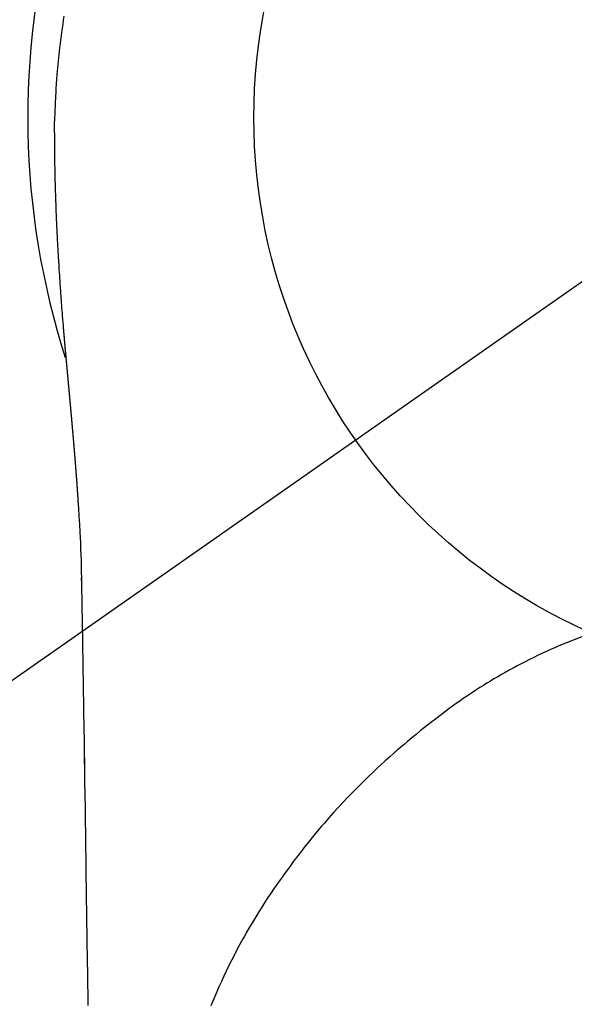
# Model space of a CAD drawing. Extents: x 0 to 26473, y -11045 to -2175.
# Drawn here: x 16880 to 16898, y -3752 to -3719 of the extents above; entities that cross this region are included whole.
import ezdxf

# ---------------------------------------------------------------- set-up
doc = ezdxf.new("R2010")
doc.units = 0
doc.header["$LTSCALE"] = 50
doc.header["$MEASUREMENT"] = 0
doc.linetypes.add('CENTER2', pattern=[1.125, 0.75, -0.125, 0.125, -0.125])
doc.layers.get('0').update_dxf_attribs({"linetype": 'CONTINUOUS'})
doc.layers.get('DEFPOINTS').update_dxf_attribs({"color": 146, "linetype": 'CONTINUOUS'})
doc.layers.add('150-機器', color=8, linetype='CONTINUOUS')
doc.layers.add('160-文字', color=254, linetype='CONTINUOUS')
doc.styles.add('KH001', font='txt')
doc.dimstyles.new('KH1xx030', dxfattribs={"dimscale": 30, "dimtxt": 2, "dimasz": 0.6, "dimexe": 0.3, "dimexo": 1.2, "dimgap": 0.5, "dimtad": 3, "dimdec": 1, "dimdsep": 46, "dimlunit": 6, "dimtxsty": 'KH001', "dimblk": 'DOT', "dimcen": 1, "dimdle": 1, "dimclrd": 256, "dimclre": 256, "dimclrt": 256, "dimadec": 0, "dimazin": 0, "dimtfac": 1, "dimtdec": 1, "dimtix": 1, "dimtmove": 2, "dimatfit": 3, "dimldrblk": 'CLOSEDBLANK', "dimfxl": 1, "dimtolj": 1, "dimtzin": 0, "dimlwd": -1, "dimlwe": -1, "dimarcsym": 0})

# ---------------------------------------------------------------- blocks, each defined once
blk = doc.blocks.new('F402_H')
at = {"layer": '150-機器', "color": 13, "linetype": 'CENTER2'}
blk.add_line((0, 0), (-244.018, -170.863), dxfattribs=at)
at = {"layer": '150-機器', "color": 13, "linetype": 'Continuous'}
for points in [[(-24.744, 3.324), (-24.764, 3.194), (-24.783, 3.065), (-24.802, 2.935), (-24.82, 2.805), (-24.837, 2.674), (-24.853, 2.544), (-24.869, 2.413), (-24.884, 2.283), (-24.897, 2.174), (-24.909, 2.065), (-24.92, 1.956), (-24.931, 1.847), (-24.942, 1.737), (-24.952, 1.628), (-24.961, 1.519), (-24.97, 1.409), (-24.982, 1.256), (-24.993, 1.103), (-25.004, 0.949), (-25.013, 0.796), (-25.017, 0.73), (-25.02, 0.664), (-25.024, 0.598), (-25.027, 0.533), (-25.031, 0.445), (-25.034, 0.357), (-25.037, 0.269), (-25.041, 0.18), (-25.046, 0.092), (-25.051, 0.003), (-25.055, -0.085), (-25.058, -0.174), (-25.059, -0.242), (-25.059, -0.311), (-25.058, -0.38), (-25.058, -0.449), (-25.057, -0.557), (-25.057, -0.664), (-25.056, -0.772), (-25.056, -0.88), (-25.055, -0.958), (-25.055, -1.036), (-25.054, -1.114), (-25.053, -1.192), (-25.052, -1.246), (-25.051, -1.3), (-25.051, -1.353), (-25.05, -1.407), (-25.048, -1.491), (-25.047, -1.575), (-25.045, -1.659), (-25.044, -1.743), (-25.043, -1.81), (-25.042, -1.876), (-25.04, -1.942), (-25.039, -2.009), (-25.037, -2.087), (-25.035, -2.165), (-25.032, -2.243), (-25.03, -2.321), (-25.028, -2.391), (-25.026, -2.46), (-25.024, -2.53), (-25.022, -2.6), (-25.019, -2.681), (-25.016, -2.762), (-25.013, -2.842), (-25.01, -2.923), (-25.008, -2.989), (-25.005, -3.054), (-25.003, -3.119), (-25, -3.185), (-24.997, -3.25), (-24.995, -3.316), (-24.992, -3.381), (-24.989, -3.447), (-24.986, -3.519), (-24.982, -3.591), (-24.979, -3.663), (-24.975, -3.735), (-24.972, -3.79), (-24.97, -3.844), (-24.967, -3.899), (-24.964, -3.954), (-24.96, -4.046), (-24.955, -4.138), (-24.95, -4.23), (-24.945, -4.323), (-24.942, -4.378), (-24.939, -4.434), (-24.935, -4.489), (-24.932, -4.545), (-24.928, -4.618), (-24.924, -4.69), (-24.92, -4.763), (-24.915, -4.835), (-24.91, -4.922), (-24.905, -5.009), (-24.899, -5.096), (-24.893, -5.183), (-24.887, -5.282), (-24.88, -5.381), (-24.873, -5.48), (-24.866, -5.579), (-24.862, -5.634), (-24.858, -5.689), (-24.854, -5.745), (-24.85, -5.8), (-24.845, -5.874), (-24.84, -5.948), (-24.835, -6.022), (-24.829, -6.096), (-24.823, -6.181), (-24.817, -6.265), (-24.81, -6.35), (-24.804, -6.435), (-24.795, -6.536), (-24.787, -6.638), (-24.779, -6.739), (-24.771, -6.841)], [(-24.771, -6.841), (-24.771, -6.848), (-24.77, -6.855), (-24.769, -6.862), (-24.769, -6.869), (-24.768, -6.876), (-24.768, -6.883), (-24.767, -6.89), (-24.767, -6.897), (-24.766, -6.904), (-24.765, -6.911), (-24.765, -6.918), (-24.764, -6.925), (-24.764, -6.932), (-24.763, -6.938), (-24.763, -6.945), (-24.762, -6.952), (-24.761, -6.959), (-24.761, -6.966), (-24.76, -6.973), (-24.76, -6.98), (-24.759, -6.986), (-24.758, -6.994), (-24.758, -7.001), (-24.757, -7.008), (-24.757, -7.015), (-24.756, -7.022), (-24.756, -7.029), (-24.755, -7.036), (-24.754, -7.043), (-24.754, -7.05), (-24.753, -7.057), (-24.753, -7.064), (-24.752, -7.071), (-24.751, -7.078), (-24.751, -7.085), (-24.75, -7.092), (-24.75, -7.099), (-24.749, -7.106), (-24.748, -7.113), (-24.748, -7.121), (-24.747, -7.128), (-24.747, -7.135), (-24.746, -7.142), (-24.745, -7.149), (-24.745, -7.156), (-24.744, -7.163), (-24.743, -7.17), (-24.743, -7.177), (-24.742, -7.185), (-24.742, -7.192), (-24.741, -7.199), (-24.74, -7.206), (-24.74, -7.213), (-24.739, -7.22), (-24.739, -7.227), (-24.738, -7.234), (-24.737, -7.242), (-24.737, -7.249), (-24.736, -7.256), (-24.735, -7.263), (-24.735, -7.27), (-24.734, -7.277), (-24.734, -7.285), (-24.733, -7.292), (-24.732, -7.299), (-24.732, -7.306), (-24.731, -7.313), (-24.73, -7.321), (-24.73, -7.328), (-24.729, -7.335), (-24.729, -7.342), (-24.728, -7.349), (-24.727, -7.357), (-24.727, -7.363), (-24.726, -7.37), (-24.725, -7.377), (-24.725, -7.384), (-24.724, -7.392), (-24.724, -7.399), (-24.723, -7.406), (-24.722, -7.413), (-24.722, -7.421), (-24.721, -7.428), (-24.72, -7.435), (-24.72, -7.442), (-24.719, -7.45), (-24.718, -7.457), (-24.718, -7.464), (-24.717, -7.471), (-24.717, -7.479), (-24.716, -7.486), (-24.715, -7.493), (-24.715, -7.5), (-24.714, -7.508), (-24.713, -7.515), (-24.713, -7.522), (-24.712, -7.53), (-24.711, -7.537), (-24.711, -7.544), (-24.71, -7.552), (-24.709, -7.559), (-24.709, -7.566), (-24.708, -7.574), (-24.707, -7.581), (-24.707, -7.588), (-24.706, -7.595), (-24.706, -7.603), (-24.705, -7.61), (-24.704, -7.617), (-24.704, -7.625), (-24.703, -7.632), (-24.702, -7.64), (-24.702, -7.647), (-24.701, -7.654), (-24.7, -7.662), (-24.7, -7.669), (-24.699, -7.676), (-24.698, -7.684), (-24.698, -7.691), (-24.697, -7.698), (-24.696, -7.706), (-24.696, -7.713), (-24.695, -7.721), (-24.694, -7.728), (-24.694, -7.734), (-24.693, -7.742), (-24.692, -7.749), (-24.692, -7.757), (-24.691, -7.764), (-24.69, -7.771), (-24.69, -7.779), (-24.689, -7.786), (-24.688, -7.794), (-24.688, -7.801), (-24.687, -7.809), (-24.686, -7.816), (-24.686, -7.824), (-24.685, -7.831), (-24.684, -7.838), (-24.684, -7.846), (-24.683, -7.853), (-24.682, -7.861), (-24.682, -7.868), (-24.681, -7.876), (-24.68, -7.883), (-24.68, -7.891), (-24.679, -7.898), (-24.678, -7.906), (-24.678, -7.913), (-24.677, -7.921), (-24.676, -7.928), (-24.675, -7.936), (-24.675, -7.943), (-24.674, -7.951), (-24.673, -7.958), (-24.673, -7.966), (-24.672, -7.973), (-24.671, -7.981), (-24.671, -7.988), (-24.67, -7.996), (-24.669, -8.003), (-24.669, -8.011), (-24.668, -8.018), (-24.667, -8.026), (-24.667, -8.033), (-24.666, -8.041), (-24.665, -8.048), (-24.665, -8.056), (-24.664, -8.064), (-24.663, -8.071), (-24.662, -8.079), (-24.662, -8.086), (-24.661, -8.094), (-24.66, -8.101), (-24.66, -8.109), (-24.659, -8.116), (-24.658, -8.123), (-24.658, -8.131), (-24.657, -8.138), (-24.656, -8.146), (-24.656, -8.154), (-24.655, -8.161), (-24.654, -8.169), (-24.653, -8.176), (-24.653, -8.184), (-24.652, -8.192), (-24.651, -8.199), (-24.651, -8.207), (-24.65, -8.215), (-24.649, -8.222), (-24.649, -8.23), (-24.648, -8.237), (-24.647, -8.245), (-24.646, -8.253), (-24.646, -8.26), (-24.645, -8.268), (-24.644, -8.276), (-24.644, -8.283), (-24.643, -8.291), (-24.642, -8.299), (-24.641, -8.306), (-24.641, -8.314), (-24.64, -8.322), (-24.639, -8.329), (-24.639, -8.337), (-24.638, -8.345), (-24.637, -8.352), (-24.637, -8.36), (-24.636, -8.368), (-24.635, -8.376), (-24.634, -8.383), (-24.634, -8.391), (-24.633, -8.399), (-24.632, -8.406), (-24.632, -8.414), (-24.631, -8.422), (-24.63, -8.43), (-24.629, -8.437), (-24.629, -8.445), (-24.628, -8.453), (-24.627, -8.461), (-24.627, -8.468), (-24.626, -8.476), (-24.625, -8.484), (-24.624, -8.491), (-24.624, -8.498), (-24.623, -8.506), (-24.622, -8.514), (-24.622, -8.522), (-24.621, -8.529), (-24.62, -8.537), (-24.619, -8.545), (-24.619, -8.553), (-24.618, -8.561), (-24.617, -8.568), (-24.617, -8.576), (-24.616, -8.584), (-24.615, -8.592), (-24.614, -8.6), (-24.614, -8.607), (-24.613, -8.615), (-24.612, -8.623), (-24.611, -8.631), (-24.611, -8.639), (-24.61, -8.647), (-24.609, -8.654), (-24.609, -8.662), (-24.608, -8.67), (-24.607, -8.678), (-24.606, -8.686), (-24.606, -8.694), (-24.605, -8.701), (-24.604, -8.709), (-24.604, -8.717), (-24.603, -8.725), (-24.602, -8.733), (-24.601, -8.741), (-24.601, -8.749), (-24.6, -8.757), (-24.599, -8.764), (-24.598, -8.772), (-24.598, -8.78), (-24.597, -8.788), (-24.596, -8.796), (-24.596, -8.804), (-24.595, -8.812), (-24.594, -8.82), (-24.593, -8.828), (-24.593, -8.836), (-24.592, -8.844), (-24.591, -8.851), (-24.59, -8.859), (-24.59, -8.866), (-24.589, -8.874), (-24.588, -8.882), (-24.587, -8.89), (-24.587, -8.898), (-24.586, -8.906), (-24.585, -8.914), (-24.585, -8.922), (-24.584, -8.93), (-24.583, -8.938), (-24.582, -8.946), (-24.582, -8.954), (-24.581, -8.962), (-24.58, -8.97), (-24.579, -8.978), (-24.579, -8.986), (-24.578, -8.994), (-24.577, -9.002), (-24.576, -9.01), (-24.576, -9.018), (-24.575, -9.026), (-24.574, -9.034), (-24.574, -9.042), (-24.573, -9.05), (-24.572, -9.058), (-24.571, -9.066), (-24.571, -9.074), (-24.57, -9.082), (-24.569, -9.09), (-24.568, -9.098), (-24.568, -9.106), (-24.567, -9.114), (-24.566, -9.122), (-24.565, -9.13), (-24.565, -9.138), (-24.564, -9.146), (-24.563, -9.154), (-24.562, -9.162), (-24.562, -9.17), (-24.561, -9.178), (-24.56, -9.186), (-24.559, -9.195), (-24.559, -9.203), (-24.558, -9.211), (-24.557, -9.219), (-24.557, -9.227), (-24.556, -9.235), (-24.555, -9.242), (-24.554, -9.25), (-24.554, -9.258), (-24.553, -9.266), (-24.552, -9.275), (-24.551, -9.283), (-24.551, -9.291), (-24.55, -9.299), (-24.549, -9.307), (-24.548, -9.315), (-24.548, -9.323), (-24.547, -9.331), (-24.546, -9.34), (-24.545, -9.348), (-24.545, -9.356), (-24.544, -9.364), (-24.543, -9.372), (-24.542, -9.38), (-24.542, -9.388), (-24.541, -9.397), (-24.54, -9.405), (-24.539, -9.413), (-24.539, -9.421), (-24.538, -9.429), (-24.537, -9.438), (-24.536, -9.446), (-24.536, -9.454), (-24.535, -9.462), (-24.534, -9.47), (-24.533, -9.479), (-24.533, -9.487), (-24.532, -9.495), (-24.531, -9.503), (-24.53, -9.511), (-24.53, -9.52), (-24.529, -9.528), (-24.528, -9.536), (-24.528, -9.544), (-24.527, -9.552), (-24.526, -9.561), (-24.525, -9.569), (-24.525, -9.577), (-24.524, -9.585), (-24.523, -9.594), (-24.522, -9.602), (-24.522, -9.61), (-24.521, -9.618), (-24.52, -9.626), (-24.519, -9.634), (-24.519, -9.642), (-24.518, -9.651), (-24.517, -9.659), (-24.516, -9.667), (-24.516, -9.675), (-24.515, -9.684), (-24.514, -9.692), (-24.513, -9.7), (-24.513, -9.709), (-24.512, -9.717), (-24.511, -9.725), (-24.51, -9.733), (-24.51, -9.742), (-24.509, -9.75), (-24.508, -9.758), (-24.507, -9.767), (-24.507, -9.775), (-24.506, -9.783), (-24.505, -9.792), (-24.504, -9.8), (-24.504, -9.808), (-24.503, -9.817), (-24.502, -9.825), (-24.501, -9.833), (-24.501, -9.842), (-24.5, -9.85), (-24.499, -9.859), (-24.498, -9.867), (-24.498, -9.875), (-24.497, -9.884), (-24.496, -9.892), (-24.495, -9.9), (-24.495, -9.909), (-24.494, -9.917), (-24.493, -9.926), (-24.492, -9.934), (-24.492, -9.942), (-24.491, -9.951), (-24.49, -9.959), (-24.489, -9.968), (-24.489, -9.976), (-24.488, -9.984), (-24.487, -9.993), (-24.486, -10), (-24.486, -10.009), (-24.485, -10.017), (-24.484, -10.026), (-24.483, -10.034), (-24.483, -10.042), (-24.482, -10.051), (-24.481, -10.059), (-24.48, -10.068), (-24.48, -10.076), (-24.479, -10.085), (-24.478, -10.093), (-24.477, -10.102), (-24.477, -10.11), (-24.476, -10.119), (-24.475, -10.127), (-24.474, -10.135), (-24.474, -10.144), (-24.473, -10.152), (-24.472, -10.161), (-24.471, -10.169), (-24.471, -10.178), (-24.47, -10.186), (-24.469, -10.195), (-24.468, -10.203), (-24.468, -10.212), (-24.467, -10.22), (-24.466, -10.229), (-24.466, -10.237), (-24.465, -10.246), (-24.464, -10.255), (-24.463, -10.263), (-24.463, -10.272), (-24.462, -10.28), (-24.461, -10.289), (-24.46, -10.297), (-24.46, -10.306), (-24.459, -10.314), (-24.458, -10.323), (-24.457, -10.331), (-24.457, -10.34), (-24.456, -10.349), (-24.455, -10.357), (-24.454, -10.366), (-24.454, -10.373), (-24.453, -10.382), (-24.452, -10.39), (-24.451, -10.399), (-24.451, -10.408), (-24.45, -10.416), (-24.449, -10.425), (-24.448, -10.433), (-24.448, -10.442), (-24.447, -10.451), (-24.446, -10.459), (-24.446, -10.468), (-24.446, -10.476), (-24.445, -10.485), (-24.444, -10.494), (-24.443, -10.502), (-24.443, -10.511), (-24.442, -10.52), (-24.441, -10.528), (-24.441, -10.537), (-24.44, -10.546), (-24.439, -10.554), (-24.438, -10.563), (-24.438, -10.571), (-24.437, -10.58), (-24.436, -10.589), (-24.435, -10.597), (-24.435, -10.606), (-24.434, -10.615), (-24.433, -10.623), (-24.432, -10.632), (-24.432, -10.641), (-24.431, -10.65), (-24.43, -10.658), (-24.429, -10.667), (-24.429, -10.676), (-24.428, -10.684), (-24.427, -10.693), (-24.427, -10.702), (-24.426, -10.71), (-24.425, -10.719), (-24.424, -10.728), (-24.424, -10.737), (-24.423, -10.745), (-24.422, -10.753), (-24.421, -10.762), (-24.421, -10.77), (-24.42, -10.779), (-24.419, -10.788), (-24.418, -10.797), (-24.418, -10.805), (-24.417, -10.814), (-24.416, -10.823), (-24.415, -10.832), (-24.415, -10.84), (-24.414, -10.849), (-24.413, -10.858), (-24.413, -10.867), (-24.412, -10.876), (-24.411, -10.884), (-24.41, -10.893), (-24.41, -10.902), (-24.409, -10.911), (-24.408, -10.919), (-24.407, -10.928), (-24.407, -10.937), (-24.406, -10.946), (-24.405, -10.955), (-24.405, -10.964), (-24.404, -10.972), (-24.403, -10.981), (-24.402, -10.99), (-24.402, -10.999), (-24.401, -11.008), (-24.4, -11.016), (-24.399, -11.025), (-24.399, -11.034), (-24.398, -11.043), (-24.397, -11.052), (-24.397, -11.061), (-24.396, -11.069), (-24.395, -11.078), (-24.394, -11.087), (-24.394, -11.096), (-24.393, -11.105), (-24.392, -11.114), (-24.392, -11.123), (-24.391, -11.131), (-24.39, -11.139), (-24.389, -11.148), (-24.389, -11.157), (-24.388, -11.166), (-24.387, -11.175), (-24.386, -11.184), (-24.386, -11.193), (-24.385, -11.202), (-24.384, -11.211), (-24.384, -11.219), (-24.383, -11.228), (-24.382, -11.237), (-24.381, -11.246), (-24.381, -11.255), (-24.38, -11.264), (-24.379, -11.273), (-24.379, -11.282), (-24.378, -11.291), (-24.377, -11.3), (-24.376, -11.309), (-24.376, -11.318), (-24.375, -11.327), (-24.374, -11.336), (-24.374, -11.345), (-24.373, -11.354), (-24.372, -11.363), (-24.371, -11.371), (-24.371, -11.38), (-24.37, -11.389), (-24.369, -11.398), (-24.369, -11.407), (-24.368, -11.416), (-24.367, -11.425), (-24.366, -11.434), (-24.366, -11.443), (-24.365, -11.452), (-24.364, -11.461), (-24.364, -11.47), (-24.363, -11.479), (-24.362, -11.488), (-24.362, -11.497), (-24.361, -11.505), (-24.36, -11.514), (-24.359, -11.523), (-24.359, -11.532), (-24.358, -11.542), (-24.357, -11.551), (-24.357, -11.56), (-24.356, -11.569), (-24.355, -11.578), (-24.355, -11.587), (-24.354, -11.596), (-24.353, -11.605), (-24.352, -11.614), (-24.352, -11.623), (-24.351, -11.632), (-24.35, -11.641), (-24.35, -11.65), (-24.349, -11.659), (-24.348, -11.668), (-24.348, -11.677), (-24.347, -11.686), (-24.346, -11.696), (-24.345, -11.705), (-24.345, -11.714), (-24.344, -11.723), (-24.343, -11.732), (-24.343, -11.741), (-24.342, -11.75), (-24.341, -11.759), (-24.341, -11.768), (-24.34, -11.777), (-24.339, -11.787), (-24.339, -11.796), (-24.338, -11.805), (-24.337, -11.814), (-24.336, -11.823), (-24.336, -11.832), (-24.335, -11.841), (-24.334, -11.851), (-24.334, -11.86), (-24.333, -11.869), (-24.332, -11.878), (-24.332, -11.886), (-24.331, -11.895), (-24.33, -11.904), (-24.33, -11.914), (-24.329, -11.923), (-24.328, -11.932), (-24.328, -11.941), (-24.327, -11.95), (-24.326, -11.96), (-24.326, -11.969), (-24.325, -11.978), (-24.324, -11.987), (-24.323, -11.996), (-24.323, -12.006), (-24.322, -12.015), (-24.321, -12.024), (-24.321, -12.033), (-24.32, -12.042), (-24.319, -12.052), (-24.319, -12.061), (-24.318, -12.07), (-24.317, -12.079), (-24.317, -12.089), (-24.316, -12.098), (-24.315, -12.107), (-24.315, -12.116), (-24.314, -12.126), (-24.313, -12.135), (-24.313, -12.144), (-24.312, -12.153), (-24.311, -12.163), (-24.311, -12.172), (-24.31, -12.181), (-24.309, -12.191), (-24.309, -12.2), (-24.308, -12.209), (-24.307, -12.218), (-24.307, -12.228), (-24.306, -12.237), (-24.305, -12.246), (-24.305, -12.256), (-24.304, -12.264), (-24.304, -12.273), (-24.303, -12.283), (-24.302, -12.292), (-24.302, -12.301), (-24.301, -12.311), (-24.3, -12.32), (-24.3, -12.329), (-24.299, -12.339), (-24.298, -12.348), (-24.298, -12.357), (-24.297, -12.367), (-24.296, -12.376), (-24.296, -12.385), (-24.295, -12.395), (-24.294, -12.404), (-24.294, -12.413), (-24.293, -12.423), (-24.292, -12.432), (-24.292, -12.441), (-24.291, -12.451), (-24.29, -12.46), (-24.29, -12.47), (-24.289, -12.479), (-24.289, -12.488), (-24.288, -12.498), (-24.287, -12.507), (-24.287, -12.516), (-24.286, -12.526), (-24.285, -12.535), (-24.285, -12.544), (-24.284, -12.554), (-24.283, -12.563), (-24.283, -12.573), (-24.282, -12.582), (-24.281, -12.591)], [(-24.281, -12.591), (-24.265, -12.851), (-24.248, -13.111), (-24.233, -13.371), (-24.219, -13.631), (-24.21, -13.816), (-24.202, -14.002), (-24.194, -14.187), (-24.187, -14.373), (-24.181, -14.566), (-24.175, -14.759), (-24.171, -14.953), (-24.167, -15.146), (-24.166, -15.233), (-24.165, -15.321), (-24.163, -15.408), (-24.162, -15.496), (-24.16, -15.616), (-24.158, -15.735), (-24.156, -15.855), (-24.154, -15.975), (-24.152, -16.108), (-24.15, -16.241), (-24.148, -16.374), (-24.145, -16.507), (-24.143, -16.627), (-24.141, -16.746), (-24.139, -16.866), (-24.137, -16.985), (-24.135, -17.122), (-24.133, -17.258), (-24.131, -17.395), (-24.128, -17.532), (-24.125, -17.765), (-24.121, -17.999), (-24.117, -18.233), (-24.113, -18.467), (-24.11, -18.7), (-24.106, -18.934), (-24.102, -19.167), (-24.098, -19.401), (-24.094, -19.658), (-24.09, -19.915), (-24.086, -20.172), (-24.082, -20.43), (-24.079, -20.675), (-24.075, -20.921), (-24.071, -21.167), (-24.068, -21.412), (-24.061, -21.842), (-24.054, -22.272), (-24.047, -22.703), (-24.041, -23.133), (-24.035, -23.547), (-24.029, -23.961), (-24.024, -24.375), (-24.019, -24.789), (-24.008, -25.53), (-23.998, -26.27), (-23.986, -27.01), (-23.975, -27.75), (-23.969, -28.111), (-23.963, -28.472), (-23.958, -28.834), (-23.952, -29.195)], [(-24.166, -15.223), (-24.166, -15.222), (-24.166, -15.221), (-24.166, -15.22), (-24.166, -15.219), (-24.166, -15.218), (-24.166, -15.217), (-24.166, -15.216), (-24.166, -15.215), (-24.166, -15.214), (-24.166, -15.213), (-24.166, -15.212), (-24.166, -15.211), (-24.166, -15.21), (-24.166, -15.209), (-24.166, -15.208), (-24.166, -15.207), (-24.166, -15.206), (-24.166, -15.205), (-24.166, -15.204), (-24.166, -15.203), (-24.166, -15.202), (-24.166, -15.201), (-24.166, -15.2), (-24.166, -15.199), (-24.166, -15.198), (-24.166, -15.197), (-24.166, -15.196), (-24.166, -15.195), (-24.166, -15.194), (-24.166, -15.193), (-24.166, -15.192), (-24.166, -15.191), (-24.166, -15.19), (-24.166, -15.189), (-24.166, -15.188), (-24.166, -15.187), (-24.167, -15.186), (-24.167, -15.185), (-24.167, -15.184), (-24.167, -15.183), (-24.167, -15.182), (-24.167, -15.181), (-24.167, -15.18), (-24.167, -15.179), (-24.167, -15.178), (-24.167, -15.177), (-24.167, -15.176), (-24.167, -15.175), (-24.167, -15.174), (-24.167, -15.173), (-24.167, -15.172), (-24.167, -15.171), (-24.167, -15.17), (-24.167, -15.169), (-24.167, -15.168), (-24.167, -15.167), (-24.167, -15.166), (-24.167, -15.165), (-24.167, -15.164), (-24.167, -15.163), (-24.167, -15.162), (-24.167, -15.161), (-24.167, -15.16), (-24.167, -15.159), (-24.167, -15.158), (-24.167, -15.157), (-24.167, -15.156), (-24.167, -15.155), (-24.167, -15.154), (-24.167, -15.153), (-24.167, -15.152), (-24.167, -15.151), (-24.167, -15.15), (-24.167, -15.149), (-24.167, -15.148), (-24.167, -15.147), (-24.167, -15.146)], [(-7.728, -17.073), (-7.98, -17.172), (-8.232, -17.272), (-8.482, -17.377), (-8.615, -17.435), (-8.749, -17.494), (-8.881, -17.554), (-9.013, -17.615), (-9.157, -17.683), (-9.301, -17.752), (-9.444, -17.822), (-9.586, -17.894), (-9.719, -17.962), (-9.851, -18.031), (-9.983, -18.102), (-10.115, -18.174), (-10.24, -18.244), (-10.365, -18.315), (-10.489, -18.387), (-10.613, -18.46), (-10.729, -18.53), (-10.844, -18.6), (-10.958, -18.672), (-11.072, -18.744), (-11.21, -18.833), (-11.347, -18.924), (-11.483, -19.015), (-11.619, -19.107), (-11.738, -19.19), (-11.856, -19.273), (-11.974, -19.357), (-12.091, -19.442), (-12.293, -19.593), (-12.493, -19.746), (-12.692, -19.901), (-12.889, -20.058), (-13.031, -20.172), (-13.172, -20.286), (-13.312, -20.401), (-13.452, -20.518), (-13.564, -20.612), (-13.676, -20.708), (-13.788, -20.804), (-13.898, -20.901), (-14.043, -21.028), (-14.186, -21.157), (-14.329, -21.287), (-14.47, -21.418), (-14.596, -21.537), (-14.721, -21.656), (-14.845, -21.776), (-14.968, -21.897), (-15.12, -22.05), (-15.272, -22.204), (-15.422, -22.359), (-15.57, -22.516), (-15.726, -22.685), (-15.88, -22.854), (-16.033, -23.026), (-16.183, -23.198), (-16.285, -23.316), (-16.385, -23.435), (-16.485, -23.554), (-16.583, -23.674), (-16.703, -23.822), (-16.822, -23.971), (-16.94, -24.121), (-17.056, -24.272), (-17.197, -24.457), (-17.335, -24.644), (-17.472, -24.831), (-17.608, -25.021), (-17.69, -25.138), (-17.772, -25.256), (-17.853, -25.374), (-17.934, -25.493), (-18.037, -25.648), (-18.138, -25.803), (-18.238, -25.959), (-18.337, -26.116), (-18.439, -26.282), (-18.54, -26.45), (-18.64, -26.619), (-18.738, -26.788), (-18.779, -26.861), (-18.821, -26.934), (-18.862, -27.008), (-18.902, -27.081), (-19.034, -27.325), (-19.163, -27.571), (-19.288, -27.818), (-19.41, -28.068), (-19.49, -28.237), (-19.569, -28.407), (-19.647, -28.578), (-19.722, -28.75), (-19.818, -28.975), (-19.911, -29.202)], [(-24.065, -21.26), (-24.065, -21.258), (-24.065, -21.257), (-24.065, -21.255), (-24.065, -21.254), (-24.065, -21.252), (-24.065, -21.25), (-24.065, -21.249), (-24.065, -21.247), (-24.065, -21.245), (-24.065, -21.244), (-24.065, -21.242), (-24.065, -21.24), (-24.065, -21.239), (-24.065, -21.237), (-24.065, -21.235), (-24.065, -21.234), (-24.065, -21.232), (-24.065, -21.23), (-24.065, -21.229), (-24.065, -21.227), (-24.065, -21.225), (-24.065, -21.224), (-24.065, -21.222), (-24.065, -21.22), (-24.065, -21.219), (-24.065, -21.217), (-24.065, -21.216), (-24.065, -21.214), (-24.065, -21.212), (-24.066, -21.211), (-24.066, -21.209), (-24.066, -21.207), (-24.066, -21.206), (-24.066, -21.204), (-24.066, -21.202), (-24.066, -21.201), (-24.066, -21.199), (-24.066, -21.197), (-24.066, -21.196), (-24.066, -21.194), (-24.066, -21.192), (-24.066, -21.191), (-24.066, -21.189), (-24.066, -21.187), (-24.066, -21.186), (-24.066, -21.184), (-24.066, -21.183), (-24.066, -21.181), (-24.066, -21.179), (-24.066, -21.178), (-24.066, -21.176), (-24.066, -21.174), (-24.066, -21.173), (-24.066, -21.171), (-24.066, -21.169), (-24.066, -21.168), (-24.066, -21.166), (-24.066, -21.164), (-24.066, -21.163), (-24.066, -21.161), (-24.066, -21.159), (-24.066, -21.158), (-24.066, -21.156), (-24.066, -21.154), (-24.066, -21.153), (-24.066, -21.151), (-24.066, -21.149), (-24.066, -21.148), (-24.066, -21.146), (-24.066, -21.145), (-24.066, -21.143), (-24.066, -21.141), (-24.066, -21.14), (-24.066, -21.138), (-24.066, -21.136), (-24.066, -21.135), (-24.066, -21.133), (-24.066, -21.131), (-24.066, -21.13), (-24.067, -21.128), (-24.067, -21.126), (-24.067, -21.125), (-24.067, -21.123), (-24.067, -21.121), (-24.067, -21.12), (-24.067, -21.118), (-24.067, -21.116), (-24.067, -21.115), (-24.067, -21.113), (-24.067, -21.112), (-24.067, -21.11), (-24.067, -21.108), (-24.067, -21.107), (-24.067, -21.105), (-24.067, -21.103), (-24.067, -21.102), (-24.067, -21.1), (-24.067, -21.098), (-24.067, -21.097), (-24.067, -21.095), (-24.067, -21.093), (-24.067, -21.092), (-24.067, -21.09), (-24.067, -21.088), (-24.067, -21.087), (-24.067, -21.085), (-24.067, -21.083), (-24.067, -21.082), (-24.067, -21.08), (-24.067, -21.079), (-24.067, -21.077), (-24.067, -21.075), (-24.067, -21.074), (-24.067, -21.072), (-24.067, -21.07), (-24.067, -21.069), (-24.067, -21.067), (-24.067, -21.065), (-24.067, -21.064), (-24.067, -21.062), (-24.067, -21.06), (-24.067, -21.059), (-24.067, -21.057), (-24.067, -21.055), (-24.067, -21.054), (-24.067, -21.052), (-24.067, -21.05)]]:
    blk.add_lwpolyline(points, dxfattribs=at)
blk.add_arc((0, 0), 25.931, 0, 197.7244, dxfattribs=at)
at = {"layer": 'DEFPOINTS'}
blk.add_circle((0, 0), 18.5, dxfattribs=at)
blk = doc.blocks.new('_ClosedBlank')
at = {"color": 0, "linetype": 'ByBlock', "lineweight": -2}
for p, q in [((-1, 0.1667), (0, 0)), ((-1, 0.1667), (-1, -0.1667)), ((0, 0), (-1, -0.1667))]:
    blk.add_line(p, q, dxfattribs=at)
blk = doc.blocks.new('_Dot')
at = {"color": 0, "linetype": 'ByBlock', "lineweight": -2}
blk.add_line((-0.5, 0), (-1, 0), dxfattribs=at)
at = {"color": 0, "linetype": 'ByBlock', "const_width": 0.5}
blk.add_lwpolyline([(-0.25, 0, 1), (0.25, 0, 1)], format="xyb", close=True, dxfattribs=at)

msp = doc.modelspace()

# ---------------------------------------------------------------- block references
at = {"layer": '150-機器'}
msp.add_blockref('F402_H', (16905.79, -3722.372), dxfattribs=at)
msp.add_blockref('F402_H', (16905.79, -3722.372), dxfattribs=at)

# ---------------------------------------------------------------- leaders
at = {"layer": '160-文字', "annotation_type": 0, "has_hookline": 1, "hookline_direction": 0}
for points, text_width in [([(16595.804, -3722.582), (17486.453, -5255.724), (17487.053, -5255.724)], 1088.04), ([(16681.887, -3729.225), (17472.033, -4953.272), (17472.633, -4953.272)], 1357.92)]:
    msp.add_leader(points, dimstyle='KH1xx030', override={"dimgap": 0.5, "dimtad": 1}, dxfattribs=dict(at, text_width=text_width))
at = {"layer": '160-文字'}
msp.add_leader([(16785.819, -3722.582), (17811.068, -4424.884)], dimstyle='KH1xx030', override={"dimgap": 0.5, "dimtad": 1}, dxfattribs=at)

doc.saveas('drawing.dxf')
